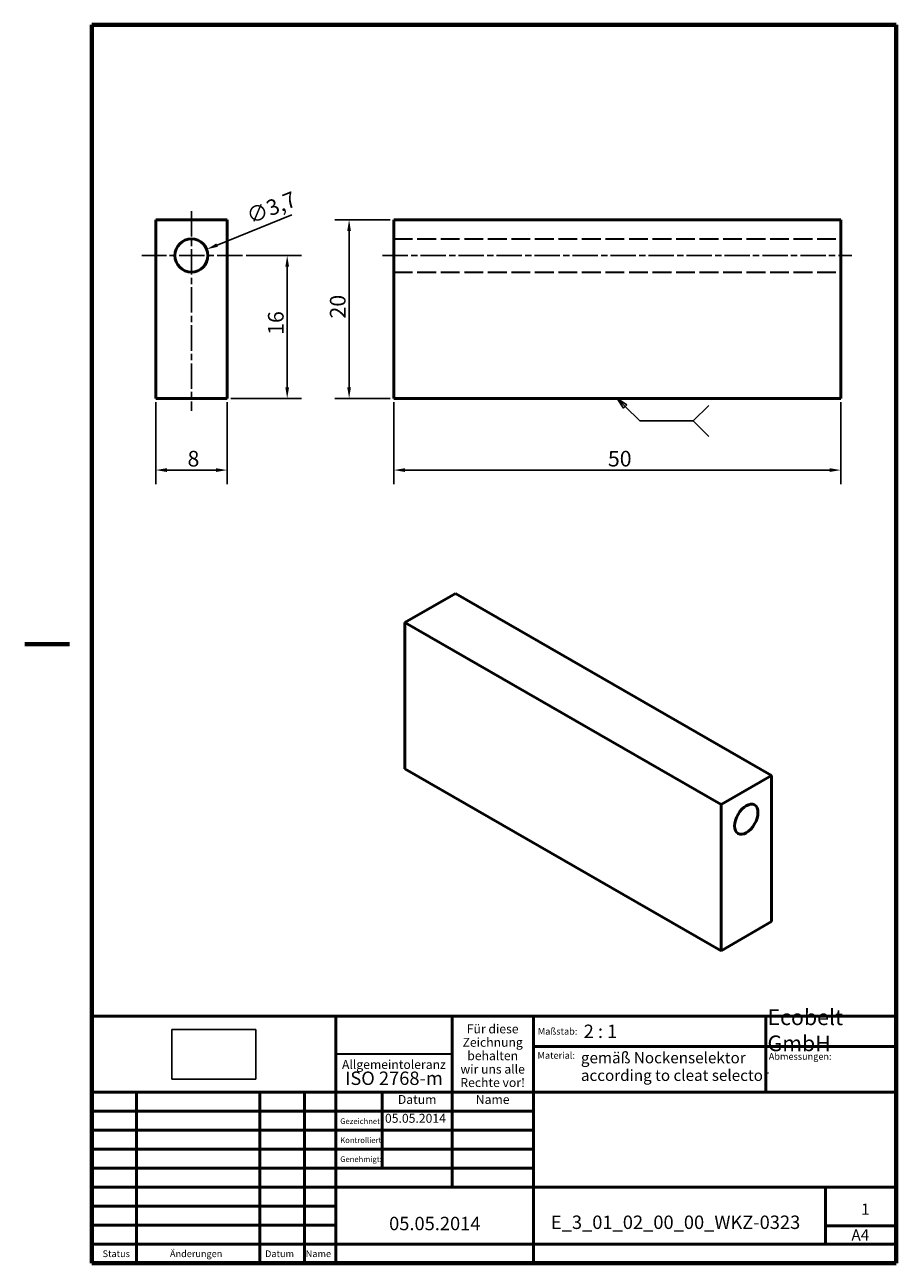
# Model space of a CAD drawing. Units: millimetres. Extents: x 3 to 100, y 5 to 144.
import ezdxf
from ezdxf.enums import TextEntityAlignment as Align

# ---------------------------------------------------------------- set-up
doc = ezdxf.new("R2010")
doc.units = ezdxf.units.MM
doc.header["$LTSCALE"] = 0.5
doc.linetypes.add('CHAIN', pattern=[0.3543, 0.2362, -0.0295, 0.0591, -0.0295])
doc.linetypes.add('DASHED', pattern=[0.2067, 0.1654, -0.0413])
for name, color, linetype, lineweight in [('Bemaßung (ISO)', 7, 'Continuous', 25), ('Mittellinie (ISO)', 7, 'Continuous', 25), ('Mittelpunktmarkierung (ISO)', 7, 'Continuous', 25), ('Rahmen (ISO)', 7, 'Continuous', 70), ('Sichtbar (ISO)', 7, 'Continuous', 50), ('Symbol (ISO)', 7, 'Continuous', 25), ('Titel (ISO)', 7, 'Continuous', 50), ('Titel 0_35', 7, 'Continuous', 35), ('Verdeckt (ISO)', 7, 'DASHED', 35)]:
    doc.layers.add(name, color=color, linetype=linetype, lineweight=lineweight)
doc.styles.add('Notiztext (DIN)', font='isocpeur.ttf')
doc.styles.add('Textstil11', font='isocpeur.ttf')
doc.styles.add('Textstil12', font='isocpeur.ttf')
doc.styles.add('Textstil13', font='isocpeur.ttf')
doc.styles.add('Textstil14', font='isocpeur.ttf')
doc.styles.add('Textstil26', font='isocpeur.ttf')
doc.styles.add('Textstil30', font='isocpeur.ttf')
doc.dimstyles.new('Standard (DIN)', dxfattribs={"dimscale": 0.5, "dimtxt": 3.5, "dimasz": 2.5, "dimexe": 3.175, "dimexo": 0.8, "dimgap": 0.8, "dimtad": 1, "dimrnd": 1e-08, "dimtxsty": 'Notiztext (DIN)', "dimcen": 0.09, "dimdle": 10, "dimclrd": 256, "dimclre": 256, "dimclrt": 256, "dimazin": 2, "dimtfac": 1, "dimtmove": 0, "dimatfit": 3, "dimfxl": 1, "dimtolj": 1, "dimtzin": 0, "dimlwd": -1, "dimlwe": -1, "dimarcsym": 0})
picture_1 = doc.add_image_def('image1.jpg', size_in_pixel=(599, 354))

# ---------------------------------------------------------------- blocks, each defined once
blk = doc.blocks.new('logo-Optibelt')
image = blk.add_image(picture_1, insert=(8.95, 1.47), size_in_units=(9.4, 5.56))
image.dxf.flags = 7
blk = doc.blocks.new('Schriftfelder Schriftfeld Nocke')
at = {"layer": 'Titel (ISO)'}
for p, q in [((285.4, 155.08), (105.4, 155.08)), ((105.4, 155.08), (105.4, 99.83)), ((160, 99.83), (160, 155.08)), ((186, 138.08), (186, 155.08)), ((204.2, 99.83), (204.2, 155.08)), ((256.23, 138.08), (256.23, 155.08)), ((285.4, 99.83), (285.4, 155.08)), ((204.2, 148.33), (285.4, 148.33)), ((105.4, 138.08), (285.4, 138.08)), ((115.4, 99.83), (115.4, 138.08)), ((143, 99.83), (143, 138.08)), ((153, 99.83), (153, 138.08)), ((170.4, 121.08), (170.4, 138.08)), ((186, 116.83), (186, 138.08)), ((105.4, 133.83), (160, 133.83)), ((160, 133.83), (204.2, 133.83)), ((105.4, 129.58), (160, 129.58)), ((160, 129.58), (204.2, 129.58)), ((105.4, 125.33), (160, 125.33)), ((160, 125.33), (204.2, 125.33)), ((105.4, 121.08), (160, 121.08)), ((160, 121.08), (204.2, 121.08)), ((105.4, 116.83), (160, 116.83)), ((153, 116.83), (285.4, 116.83)), ((269.6, 104.08), (269.6, 116.83)), ((105.4, 112.58), (160, 112.58)), ((160, 108.33), (105.4, 108.33)), ((269.6, 108.22), (285.4, 108.22)), ((105.4, 104.08), (160, 104.08)), ((160, 104.08), (204.2, 104.08)), ((197.2, 104.08), (285.4, 104.08)), ((105.4, 99.83), (285.4, 99.83))]:
    blk.add_line(p, q, dxfattribs=at)
at = {"layer": 'Titel 0_35'}
blk.add_line((186, 146.58), (160, 146.58), dxfattribs=at)
at = {"xscale": 2, "yscale": 2, "zscale": 2}
blk.add_blockref('logo-Optibelt', (105.4, 138.08), dxfattribs=at)
at = {"layer": 'Titel (ISO)', "style": 'Textstil14'}
for s, p in [('Datum', (178.2, 134.83)), ('Name', (195.1, 134.83))]:
    blk.add_text(s, height=2, dxfattribs=at).set_placement(p, align=Align.BOTTOM_CENTER)
at = {"layer": 'Titel (ISO)', "style": 'Textstil26'}
for s, p in [('Gezeichnet', (161, 130.58)), ('Kontrolliert', (161, 126.33)), ('Genehmigt:', (161, 122.08))]:
    blk.add_text(s, height=1.25, dxfattribs=at).set_placement(p, align=Align.BOTTOM_LEFT)
at = {"layer": 'Titel (ISO)', "style": 'Textstil13'}
for s, p in [('Status', (110.87, 101.95)), ('Änderungen', (128.75, 101.95)), ('Datum', (147.41, 101.95)), ('Name', (156.1, 101.95))]:
    blk.add_text(s, height=1.5, dxfattribs=at).set_placement(p, align=Align.MIDDLE_CENTER)
at = {"layer": 'Titel (ISO)', "style": 'Notiztext (DIN)'}
for s, insert, char_height, width, attachment_point in [('Ecobelt GmbH', (256.6, 151.47), 3.5, 29.2025, 4), ('\\fISOCPEUR|b0|i0;\\H1.5000;Maßstab:', (205.2, 151.7), 1.5, 17.9234, 4), ('\\fISOCPEUR|b0|i0;\\H3.0000; 2 : 1', (214.55, 151.7), 3, 29.2025, 4), ('\\fISOCPEUR|b0|i0;\\H1.5000;Material:', (205.13, 146.31), 1.5, 17.9234, 4), ('\\fISOCPEUR|b0|i0;\\H1.5000;Abmessungen:\\P', (256.88, 146.08), 1.5, 17.9234, 4), ('\\fISOCPEUR|b0|i0;\\H3.0000;05.05.2014', (182.15, 108.71), 3, 21.3377, 5), ('\\fISOCPEUR|b0|i0;\\H3.0000;E_3_01_02_00_00_WKZ-0323', (208.13, 108.99), 3, 59.6491, 4)]:
    blk.add_mtext(s, dxfattribs=dict(at, insert=insert, char_height=char_height, width=width, attachment_point=attachment_point))
at = {"layer": 'Titel (ISO)', "insert": (214.84, 147.04), "char_height": 2.5, "attachment_point": 1, "line_spacing_factor": 0.944221, "style": 'Notiztext (DIN)'}
blk.add_mtext('\\fArial|b0|i0;\\H2.5000;gemäß Nockenselektor\\Paccording to cleat selector', dxfattribs=at)
at = {"layer": 'Titel (ISO)'}
for tag, p, height, style in [('ERSTELLUNGSDATUM_001', (171, 131.24), 2, 'Textstil14'), ('BAUTEILNUMMER_001', (229.73, 128.49), 5, 'Textstil11'), ('Blattnummer_001', (277.54, 110.68), 2.49, 'Textstil30'), ('Blattgröße_001', (275.38, 104.9), 2.5, 'Textstil12')]:
    blk.add_attdef(tag, p, '', height=height, dxfattribs=dict(at, style=style))
at = {"layer": 'Titel (ISO)', "style": 'Textstil14'}
for tag, p in [('KONTROLLDATUM', (171.4, 126.33)), ('KONTROLLIERT_VON', (187, 126.33)), ('GENEHM.DAT._KONSTR.', (171.53, 122.13)), ('KONSTR._GEN._VON', (187, 122.08))]:
    blk.add_attdef(tag, text='', height=2, dxfattribs=at).set_placement(p, align=Align.BOTTOM_LEFT)
at = {"layer": 'Titel 0_35', "attachment_point": 5, "style": 'Notiztext (DIN)'}
for s, insert, char_height, width, line_spacing_factor in [('\\fISOCPEUR|b0|i0;\\H2.0000;Für diese Zeichnung\\Pbehalten wir uns alle Rechte vor!', (195.1, 146.24), 2, 15.1929, 0.9), ('\\fISOCPEUR|b0|i0;\\H2.0000;Allgemeintoleranz\\P\\fISOCPEUR|b0|i0;\\H3.0000;ISO 2768-m', (173, 142.49), 3.5, 24.5463, 0.771429)]:
    blk.add_mtext(s, dxfattribs=dict(at, insert=insert, char_height=char_height, width=width, line_spacing_factor=line_spacing_factor))
blk = doc.blocks.new('*D4')
at = {"layer": 'Bemaßung (ISO)', "transparency": 16777216}
for p, q in [((17.15, 101.3), (17.15, 92.11)), ((25.15, 101.3), (25.15, 92.11)), ((18.4, 93.7), (23.9, 93.7))]:
    blk.add_line(p, q, dxfattribs=at)
for points in [[(18.4, 93.91), (18.4, 93.49), (17.15, 93.7)], [(23.9, 93.91), (23.9, 93.49), (25.15, 93.7)]]:
    blk.add_solid(points, dxfattribs=at)
at = {"layer": 'Defpoints', "color": 0, "transparency": 16777216}
for p in [(17.15, 101.7), (25.15, 101.7), (25.15, 93.7)]:
    blk.add_point(p, dxfattribs=at)
at = {"layer": 'Bemaßung (ISO)', "transparency": 16777216, "insert": (20.71, 95.85), "char_height": 1.75, "attachment_point": 1, "style": 'Notiztext (DIN)'}
blk.add_mtext('\\A1;8', dxfattribs=at)
blk = doc.blocks.new('*D5')
at = {"layer": 'Bemaßung (ISO)', "transparency": 16777216}
for p, q in [((27.26, 117.7), (33.45, 117.7)), ((31.86, 102.95), (31.86, 116.45)), ((25.55, 101.7), (33.45, 101.7))]:
    blk.add_line(p, q, dxfattribs=at)
for points in [[(31.65, 116.45), (32.07, 116.45), (31.86, 117.7)], [(31.65, 102.95), (32.07, 102.95), (31.86, 101.7)]]:
    blk.add_solid(points, dxfattribs=at)
at = {"layer": 'Defpoints', "color": 0, "transparency": 16777216}
for p in [(26.86, 117.7), (31.86, 117.7), (25.15, 101.7)]:
    blk.add_point(p, dxfattribs=at)
at = {"layer": 'Bemaßung (ISO)', "transparency": 16777216, "insert": (29.71, 108.82), "char_height": 1.75, "attachment_point": 1, "rotation": 90, "style": 'Notiztext (DIN)'}
blk.add_mtext('\\A1;16', dxfattribs=at)
blk = doc.blocks.new('*D6')
at = {"layer": 'Bemaßung (ISO)', "transparency": 16777216}
for p, q in [((32.39, 122.24), (24.02, 118.86)), ((21.15, 117.65), (21.15, 117.74)), ((21.1, 117.7), (21.19, 117.7))]:
    blk.add_line(p, q, dxfattribs=at)
blk.add_solid([(23.94, 119.05), (24.1, 118.67), (22.86, 118.39)], dxfattribs=at)
at = {"layer": 'Defpoints', "color": 0, "transparency": 16777216}
for p in [(22.86, 118.39), (19.43, 117.01)]:
    blk.add_point(p, dxfattribs=at)
at = {"layer": 'Bemaßung (ISO)', "transparency": 16777216, "insert": (27.11, 122.8), "char_height": 1.75, "attachment_point": 1, "rotation": 21.9719, "style": 'Notiztext (DIN)'}
blk.add_mtext('\\A1;∅3,7', dxfattribs=at)
blk = doc.blocks.new('*D7')
at = {"layer": 'Bemaßung (ISO)', "transparency": 16777216}
for p, q in [((43.39, 121.7), (37.2, 121.7)), ((38.79, 102.95), (38.79, 120.45)), ((43.39, 101.7), (37.2, 101.7))]:
    blk.add_line(p, q, dxfattribs=at)
for points in [[(38.58, 120.45), (38.99, 120.45), (38.79, 121.7)], [(38.58, 102.95), (38.99, 102.95), (38.79, 101.7)]]:
    blk.add_solid(points, dxfattribs=at)
at = {"layer": 'Defpoints', "color": 0, "transparency": 16777216}
for p in [(38.79, 121.7), (43.79, 121.7), (43.79, 101.7)]:
    blk.add_point(p, dxfattribs=at)
at = {"layer": 'Bemaßung (ISO)', "transparency": 16777216, "insert": (36.64, 110.65), "char_height": 1.75, "attachment_point": 1, "rotation": 90, "style": 'Notiztext (DIN)'}
blk.add_mtext('\\A1;20', dxfattribs=at)
blk = doc.blocks.new('*D8')
at = {"layer": 'Bemaßung (ISO)', "transparency": 16777216}
for p, q in [((43.79, 101.3), (43.79, 92.11)), ((93.79, 101.3), (93.79, 92.11)), ((92.54, 93.7), (45.04, 93.7))]:
    blk.add_line(p, q, dxfattribs=at)
for points in [[(45.04, 93.91), (45.04, 93.49), (43.79, 93.7)], [(92.54, 93.91), (92.54, 93.49), (93.79, 93.7)]]:
    blk.add_solid(points, dxfattribs=at)
at = {"layer": 'Defpoints', "color": 0, "transparency": 16777216}
for p in [(43.79, 101.7), (93.79, 101.7), (43.79, 93.7)]:
    blk.add_point(p, dxfattribs=at)
at = {"layer": 'Bemaßung (ISO)', "transparency": 16777216, "insert": (67.74, 95.85), "char_height": 1.75, "attachment_point": 1, "style": 'Notiztext (DIN)'}
blk.add_mtext('\\A1;50', dxfattribs=at)
blk = doc.blocks.new('Schweißsymbol1')
at = {"layer": 'Symbol (ISO)'}
for p, q in [((139.34, 201.63), (137.57, 203.4)), ((139.69, 201.98), (137.57, 203.4)), ((137.57, 203.4), (138.99, 201.28)), ((138.99, 201.28), (139.69, 201.98)), ((139.34, 201.63), (142.59, 198.38)), ((154.59, 198.38), (158.09, 201.88)), ((142.59, 198.38), (154.59, 198.38)), ((154.59, 198.38), (158.09, 194.88))]:
    blk.add_line(p, q, dxfattribs=at)
at = {"layer": 'Symbol (ISO)', "flags": 128}
blk.add_lwpolyline([(139.69, 201.98), (137.57, 203.4), (138.99, 201.28), (139.69, 201.98)], dxfattribs=at)
at = {"layer": 'Symbol (ISO)'}
blk.add_solid([(139.69, 201.98), (137.57, 203.4), (138.99, 201.28), (139.69, 201.98)], dxfattribs=at)
blk = doc.blocks.new('Ränder Rahmen A4 hoch')
at = {"layer": 'Rahmen (ISO)'}
for p, q in [((20, 287), (200, 287)), ((20, 10), (20, 287)), ((200, 287), (200, 10)), ((15, 148.5), (5, 148.5)), ((200, 10), (20, 10)), ((200, 10), (20, 10)), ((81.31, 10), (200, 10))]:
    blk.add_line(p, q, dxfattribs=at)

msp = doc.modelspace()

# ---------------------------------------------------------------- linework, layer by layer
at = {"layer": 'Mittellinie (ISO)', "linetype": 'CHAIN', "ltscale": 23.990969}
msp.add_line((42.5359, 117.6995), (95.0359, 117.6995), dxfattribs=at)
at = {"layer": 'Mittelpunktmarkierung (ISO)', "linetype": 'CHAIN', "ltscale": 23.990969}
for p, q in [((21.146, 122.6373), (21.146, 100.3433)), ((26.8579, 117.6995), (15.6162, 117.6995))]:
    msp.add_line(p, q, dxfattribs=at)
at = {"layer": 'Sichtbar (ISO)'}
for p, q in [((25.146, 121.6995), (17.146, 121.6995)), ((17.146, 121.6995), (17.146, 101.6995)), ((25.146, 101.6995), (25.146, 121.6995)), ((93.7859, 121.6995), (43.7859, 121.6995)), ((43.7859, 101.6995), (43.7859, 121.6995)), ((93.7859, 121.6995), (93.7859, 101.6995)), ((17.146, 101.6995), (25.146, 101.6995)), ((93.7859, 101.6995), (43.7859, 101.6995)), ((45.0401, 76.6551), (50.697, 79.9127)), ((86.0523, 59.5529), (50.697, 79.9127)), ((80.3955, 56.2953), (45.0401, 76.6551)), ((45.0401, 60.3042), (45.0401, 76.6551)), ((80.3955, 39.9444), (45.0401, 60.3042)), ((86.0523, 59.5529), (80.3955, 56.2953)), ((86.0523, 43.202), (86.0523, 59.5529)), ((80.3955, 56.2953), (80.3955, 39.9444)), ((80.3955, 39.9444), (86.0523, 43.202))]:
    msp.add_line(p, q, dxfattribs=at)
msp.add_circle((21.146, 117.6995), 1.85, dxfattribs=at)
msp.add_ellipse((83.2239, 54.6539), major_axis=(0.9232, 1.6032), ratio=0.57809312, dxfattribs=at)
at = {"layer": 'Verdeckt (ISO)', "ltscale": 25.462786}
for p, q in [((43.7859, 119.5495), (93.7859, 119.5495)), ((43.7859, 115.8495), (93.7859, 115.8495))]:
    msp.add_line(p, q, dxfattribs=at)

# ---------------------------------------------------------------- block references
at = {"xscale": 0.5, "yscale": 0.5, "zscale": 0.5}
msp.add_blockref('Ränder Rahmen A4 hoch', (0, 0), dxfattribs=at)
ref = msp.add_blockref('Schriftfelder Schriftfeld Nocke', (-42.7006, -44.914), dxfattribs=dict(xscale=0.5, yscale=0.5, zscale=0.5))
ref.add_attrib('Blattgröße_001', 'A4', (94.9874, 7.5353), dxfattribs={"layer": 'Titel (ISO)', "height": 1.25, "style": 'Textstil12'})
ref.add_attrib('ERSTELLUNGSDATUM_001', '05.05.2014', (42.7999, 20.7083), dxfattribs={"layer": 'Titel (ISO)', "height": 1, "style": 'Textstil14'})
ref.add_attrib('Blattnummer_001', '1', (96.0686, 10.428), dxfattribs={"layer": 'Titel (ISO)', "height": 1.2428, "style": 'Textstil30'})
at = {"layer": 'Symbol (ISO)', "xscale": 0.5, "yscale": 0.5, "zscale": 0.5}
msp.add_blockref('Schweißsymbol1', (0, 0), dxfattribs=at)

# ---------------------------------------------------------------- dimensions: what is measured, and where the dimension line sits
at = {"layer": 'Bemaßung (ISO)'}
dim = msp.add_diameter_dim_2p(p1=(19.4303, 117.0073), p2=(22.8616, 118.3917), dimstyle='Standard (DIN)', override={"dimdec": 2, "dimlfac": 1, "dimtp": 0, "dimtm": 0, "dimtdec": 2, "dimtofl": 0}, dxfattribs=at)
dim.commit()
dim.dimension.update_dxf_attribs({"geometry": '*D6', "text_midpoint": (30.0297, 121.2837), "dimtype": 163})
for base, p1, p2, angle, picture, middle in [((38.7859, 121.6995), (43.7859, 101.6995), (43.7859, 121.6995), 90, '*D7', (38.7859, 111.6995)), ((31.8579, 117.6995), (25.146, 101.6995), (26.8579, 117.6995), 90, '*D5', (31.8579, 109.6995)), ((25.146, 93.6995), (17.146, 101.6995), (25.146, 101.6995), 180, '*D4', (21.146, 93.6995)), ((43.7859, 93.6995), (93.7859, 101.6995), (43.7859, 101.6995), 180, '*D8', (68.7859, 93.6995))]:
    dim = msp.add_linear_dim(base=base, p1=p1, p2=p2, angle=angle, dimstyle='Standard (DIN)', override={"dimdec": 2, "dimtp": 0, "dimtm": 0, "dimtdec": 2, "dimtofl": 0, "dimatfit": 1}, dxfattribs=at)
    dim.commit()
    dim.dimension.update_dxf_attribs({"geometry": picture, "text_midpoint": middle, "dimtype": 160})

doc.saveas('drawing.dxf')
